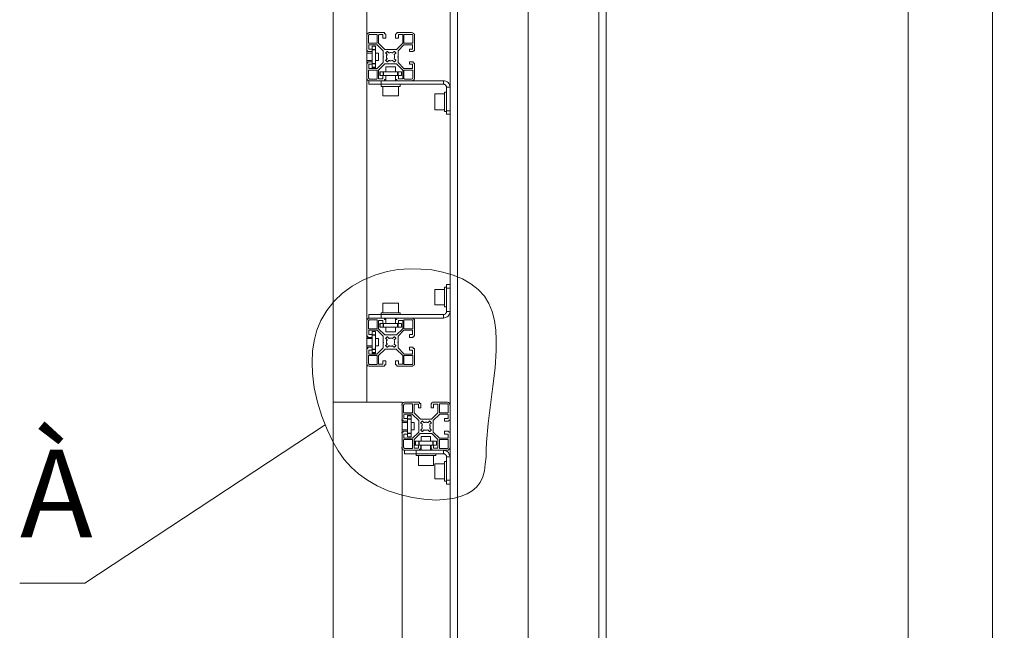
# Model space of a CAD drawing. Units: millimetres. Extents: x 7.3 to 18, y 5.5 to 20.9.
# Drawn here: x 14.5 to 17.7, y 12.1 to 14.1 of the extents above; entities that cross this region are included whole.
import ezdxf

# ---------------------------------------------------------------- set-up
doc = ezdxf.new("R2010")
doc.units = ezdxf.units.MM
doc.layers.add('PDF _Геометрия', color=7, linetype='Continuous')
doc.layers.add('PDF _Текст', color=7, linetype='Continuous')
doc.styles.add('PDF Arial', font='arial.ttf')

msp = doc.modelspace()

# ---------------------------------------------------------------- linework, layer by layer
at = {"layer": 'PDF _Геометрия', "lineweight": 20}
for points in [[(16.1199, 10.0764), (16.1199, 19.8244)], [(15.8875, 10.1538), (15.8875, 19.7454)], [(16.3514, 10.1538), (16.3514, 19.7454), (17.6805, 19.7454)], [(17.3652, 10.1538), (17.3652, 19.7454)], [(17.6416, 9.4482), (17.6416, 19.7454)], [(15.4806, 12.8391), (15.4806, 14.1679), (15.4806, 16.2939)], [(15.5908, 14.1679), (15.5908, 12.8391)], [(15.6083, 14.0052), (15.6194, 14.0052)], [(15.6083, 13.9941), (15.6194, 13.9941)], [(15.6083, 13.9927), (15.6194, 13.9927)], [(15.6083, 13.9482), (15.6194, 13.9482)], [(15.6083, 13.9468), (15.6194, 13.9468)], [(15.6083, 13.9357), (15.6194, 13.9357)], [(15.6347, 13.9093), (15.6347, 13.9204)], [(15.6444, 13.9093), (15.6444, 13.9204)], [(15.6458, 13.9093), (15.6458, 13.9204)], [(15.6916, 13.9093), (15.6916, 13.9204)], [(15.693, 13.9093), (15.693, 13.9204)], [(15.7041, 13.9093), (15.7041, 13.9204)], [(15.6375, 13.8913), (15.6375, 13.8802)], [(15.8416, 13.8802), (15.8416, 13.8913)], [(15.8514, 13.7927), (15.8639, 13.7927)], [(15.8639, 13.2121), (15.8514, 13.2121)], [(15.6375, 13.126), (15.6375, 13.1135)], [(15.8416, 13.1135), (15.8416, 13.126)], [(15.6347, 13.0843), (15.6347, 13.0968)], [(15.6444, 13.0843), (15.6444, 13.0968)], [(15.6458, 13.0843), (15.6458, 13.0968)], [(15.6916, 13.0843), (15.6916, 13.0968)], [(15.693, 13.0843), (15.693, 13.0968)], [(15.7041, 13.0843), (15.7041, 13.0968)], [(15.6194, 13.0704), (15.6083, 13.0704)], [(15.6194, 13.0593), (15.6083, 13.0593)], [(15.6194, 13.0579), (15.6083, 13.0579)], [(15.6194, 13.0121), (15.6083, 13.0121)], [(15.6194, 13.0107), (15.6083, 13.0107)], [(15.6194, 13.001), (15.6083, 13.001)], [(15.7066, 12.8391), (15.4806, 12.8391), (15.4806, 10.1551), (15.7066, 10.1551)], [(15.7066, 10.1551), (15.7066, 12.8391)], [(15.7236, 12.7941), (15.7361, 12.7941)], [(15.7236, 12.7843), (15.7361, 12.7843)], [(15.7236, 12.7829), (15.7361, 12.7829)], [(14.4527, 12.2454), (14.6666, 12.2454), (15.4541, 12.7649)], [(15.7236, 12.7371), (15.7361, 12.7371)], [(15.7236, 12.7357), (15.7361, 12.7357)], [(15.7236, 12.7246), (15.7361, 12.7246)], [(15.75, 12.6982), (15.75, 12.7107)], [(15.7611, 12.6982), (15.7611, 12.7107)], [(15.7625, 12.6982), (15.7625, 12.7107)], [(15.8069, 12.6982), (15.8069, 12.7107)], [(15.8083, 12.6982), (15.8083, 12.7107)], [(15.8194, 12.6982), (15.8194, 12.7107)], [(15.7527, 12.6816), (15.7527, 12.6691)], [(15.8416, 12.6691), (15.8416, 12.6816)], [(15.8514, 12.5829), (15.8639, 12.5829)]]:
    msp.add_lwpolyline(points, dxfattribs=at)
at = {"layer": 'PDF _Геометрия', "lineweight": 18}
for points in [[(16.375, 10.1538), (16.375, 19.7454)], [(15.6291, 14.0149), (15.6291, 14.0149)], [(15.7083, 14.0149), (15.7083, 14.0149)], [(15.7402, 14.0093), (15.7402, 14.0093)], [(15.6083, 13.9941), (15.6083, 13.9871), (15.6083, 13.9538), (15.6069, 13.9538), (15.5958, 13.9538), (15.5944, 13.9538), (15.5944, 13.951), (15.5944, 13.9496), (15.593, 13.9496), (15.5916, 13.9496), (15.5902, 13.9496), (15.5902, 13.901), (15.5902, 13.8996), (15.5902, 13.8982), (15.5916, 13.8954), (15.593, 13.8941), (15.5944, 13.8927), (15.5958, 13.8927), (15.5986, 13.8913), (15.6, 13.8913), (15.6472, 13.8913)], [(15.6083, 13.9816), (15.5902, 13.9816)], [(15.6083, 14.0052), (15.6083, 14.0052)], [(15.6194, 14.0052), (15.6194, 14.0052)], [(15.6194, 13.9579), (15.6291, 13.9579), (15.6291, 13.9593), (15.6291, 13.9607), (15.6291, 13.9635), (15.6291, 13.9663), (15.6291, 13.9704), (15.6291, 13.9746), (15.6291, 13.9788), (15.6291, 13.9802), (15.6291, 13.9816), (15.6194, 13.9816)], [(15.65, 13.9941), (15.65, 13.9941)], [(15.668, 13.9941), (15.668, 13.9941)], [(15.6694, 13.9941), (15.6694, 13.9941)], [(15.6694, 13.9941), (15.6694, 13.9941)], [(15.675, 13.9829), (15.675, 13.9829)], [(15.6875, 13.9941), (15.6875, 13.9941)], [(15.7305, 13.9871), (15.7305, 13.9871)], [(15.5902, 13.9579), (15.6083, 13.9579)], [(15.6083, 13.9454), (15.6083, 13.9538)], [(15.6458, 13.9704), (15.6458, 13.9704)], [(15.6458, 13.9704), (15.6458, 13.9704)], [(15.65, 13.9468), (15.65, 13.9468)], [(15.668, 13.9468), (15.668, 13.9468)], [(15.6694, 13.9468), (15.6694, 13.9468)], [(15.6694, 13.9468), (15.6694, 13.9468)], [(15.6875, 13.9468), (15.6875, 13.9468)], [(15.7305, 13.9538), (15.7305, 13.9538)], [(15.7305, 13.9454), (15.7305, 13.9454)], [(15.7472, 13.9496), (15.7472, 13.9496)], [(15.6291, 13.926), (15.6291, 13.926)], [(15.6847, 13.9204), (15.6847, 13.9371), (15.6833, 13.9371), (15.6805, 13.9371), (15.6777, 13.9371), (15.6736, 13.9371), (15.6694, 13.9371), (15.6639, 13.9371), (15.6597, 13.9371), (15.6569, 13.9371), (15.6541, 13.9371), (15.6527, 13.9371), (15.6527, 13.9204)], [(15.7041, 13.9204), (15.7041, 13.9204)], [(15.7083, 13.926), (15.7083, 13.926)], [(15.7402, 13.9316), (15.7402, 13.9316)], [(15.6375, 13.8802), (15.6291, 13.8802), (15.6222, 13.8802), (15.6152, 13.8802), (15.6097, 13.8802), (15.6041, 13.8802), (15.6, 13.8802), (15.5986, 13.8802), (15.5972, 13.8802), (15.5972, 13.8913)], [(15.7, 13.126), (15.7, 13.1316), (15.6986, 13.1316), (15.6958, 13.1316), (15.6916, 13.1316), (15.6861, 13.1316), (15.6791, 13.1316), (15.6736, 13.1316), (15.6666, 13.1316), (15.6597, 13.1316), (15.6527, 13.1316), (15.6472, 13.1316), (15.643, 13.1316), (15.6402, 13.1316), (15.6375, 13.1316), (15.6375, 13.126), (15.8416, 13.126), (15.8444, 13.126), (15.8458, 13.126), (15.8472, 13.1274), (15.8486, 13.1288), (15.85, 13.1302), (15.8514, 13.1316), (15.8514, 13.1329), (15.8514, 13.1357), (15.8639, 13.1357), (15.8639, 13.2121), (15.8639, 13.2149), (15.8639, 13.7913), (15.8639, 13.7927), (15.8639, 13.8704), (15.8514, 13.8704), (15.8514, 13.8718), (15.8514, 13.8732), (15.85, 13.876), (15.8486, 13.8774), (15.8472, 13.8788), (15.8458, 13.8788), (15.8444, 13.8802), (15.8416, 13.8802), (15.6375, 13.8802), (15.6375, 13.8732), (15.6389, 13.8732), (15.6416, 13.8732), (15.6458, 13.8732), (15.65, 13.8732), (15.6569, 13.8732), (15.6625, 13.8732), (15.6694, 13.8732), (15.6764, 13.8732), (15.6833, 13.8732), (15.6889, 13.8732), (15.693, 13.8732), (15.6972, 13.8732), (15.7, 13.8732), (15.7, 13.8802)], [(15.6444, 13.9093), (15.6514, 13.9093), (15.6861, 13.9093), (15.6847, 13.9093), (15.6847, 13.9079), (15.6847, 13.8968), (15.6861, 13.8954), (15.6875, 13.8954), (15.6889, 13.8954), (15.6889, 13.8927), (15.6889, 13.8913), (15.6902, 13.8913)], [(15.7375, 13.8913), (15.6902, 13.8913), (15.6472, 13.8913), (15.6486, 13.8913), (15.6486, 13.8927), (15.6486, 13.8954), (15.65, 13.8954), (15.6514, 13.8954), (15.6527, 13.8954), (15.6527, 13.8968), (15.6527, 13.9079), (15.6527, 13.9093), (15.6514, 13.9093)], [(15.6527, 13.9093), (15.6527, 13.8913)], [(15.6847, 13.8913), (15.6847, 13.9093)], [(15.693, 13.9093), (15.6861, 13.9093)], [(15.7041, 13.9093), (15.7041, 13.9093)], [(15.643, 13.8732), (15.643, 13.8427), (15.6444, 13.8427), (15.6472, 13.8427), (15.6514, 13.8427), (15.6569, 13.8427), (15.6625, 13.8427), (15.668, 13.8427), (15.6736, 13.8427), (15.6791, 13.8427), (15.6847, 13.8427), (15.6889, 13.8427), (15.6916, 13.8427), (15.6944, 13.8427), (15.6944, 13.8732)], [(15.8458, 13.8482), (15.8139, 13.8482), (15.8139, 13.8468), (15.8139, 13.8441), (15.8139, 13.8413), (15.8139, 13.8357), (15.8139, 13.8316), (15.8139, 13.8246), (15.8139, 13.8191), (15.8139, 13.8135), (15.8139, 13.8079), (15.8139, 13.8038), (15.8139, 13.801), (15.8139, 13.7982), (15.8139, 13.7968), (15.8458, 13.7968)], [(15.8514, 13.8538), (15.8458, 13.8538), (15.8458, 13.8524), (15.8458, 13.8496), (15.8458, 13.8441), (15.8458, 13.8399), (15.8458, 13.8329), (15.8458, 13.826), (15.8458, 13.8191), (15.8458, 13.8135), (15.8458, 13.8066), (15.8458, 13.801), (15.8458, 13.7968), (15.8458, 13.7941), (15.8458, 13.7913), (15.8514, 13.7913)], [(15.8639, 13.7816), (15.8514, 13.7816), (15.8514, 13.7829), (15.8514, 13.7843), (15.8514, 13.7857), (15.8514, 13.7885), (15.8514, 13.7899), (15.8514, 13.7927), (15.8514, 13.8704)], [(15.8458, 13.2079), (15.8139, 13.2079), (15.8139, 13.2066), (15.8139, 13.2038), (15.8139, 13.1996), (15.8139, 13.1954), (15.8139, 13.1899), (15.8139, 13.1829), (15.8139, 13.1774), (15.8139, 13.1718), (15.8139, 13.1677), (15.8139, 13.1635), (15.8139, 13.1593), (15.8139, 13.1579), (15.8458, 13.1579)], [(15.8514, 13.2149), (15.8458, 13.2149), (15.8458, 13.2135), (15.8458, 13.2121), (15.8458, 13.2079), (15.8458, 13.2038), (15.8458, 13.1982), (15.8458, 13.1913), (15.8458, 13.1843), (15.8458, 13.1774), (15.8458, 13.1718), (15.8458, 13.1649), (15.8458, 13.1607), (15.8458, 13.1566), (15.8458, 13.1538), (15.8458, 13.151), (15.8514, 13.151)], [(15.8514, 13.1357), (15.8514, 13.2121), (15.8514, 13.2149), (15.8514, 13.2177), (15.8514, 13.2191), (15.8514, 13.2218), (15.8514, 13.2232), (15.8514, 13.2246), (15.8639, 13.2246)], [(15.6944, 13.1316), (15.6944, 13.1635), (15.693, 13.1635), (15.6902, 13.1635), (15.6875, 13.1635), (15.6819, 13.1635), (15.6764, 13.1635), (15.6708, 13.1635), (15.6652, 13.1635), (15.6597, 13.1635), (15.6541, 13.1635), (15.65, 13.1635), (15.6458, 13.1635), (15.6444, 13.1635), (15.643, 13.1635), (15.643, 13.1316)], [(15.6847, 13.0968), (15.6847, 13.1093), (15.6861, 13.1093), (15.6875, 13.1093), (15.6889, 13.1093), (15.6889, 13.1107), (15.6889, 13.1135), (15.6902, 13.1135), (15.6472, 13.1135), (15.6, 13.1135), (15.5986, 13.1135), (15.5958, 13.1135), (15.5944, 13.1121), (15.593, 13.1107), (15.5916, 13.1093), (15.5902, 13.1079), (15.5902, 13.1066), (15.5902, 13.1038), (15.5902, 13.0566), (15.5902, 13.0552), (15.5916, 13.0552), (15.593, 13.0552), (15.5944, 13.0552), (15.5944, 13.0524), (15.5944, 13.051), (15.5958, 13.051), (15.6069, 13.051), (15.6069, 13.0524), (15.6083, 13.0524)], [(15.7375, 13.1135), (15.7402, 13.1135), (15.7416, 13.1135), (15.743, 13.1121), (15.7444, 13.1107), (15.7458, 13.1093), (15.7472, 13.1079), (15.7472, 13.1066), (15.7472, 13.1038), (15.7472, 13.0566), (15.7472, 13.0552), (15.7444, 13.0552), (15.743, 13.0552), (15.743, 13.0524), (15.743, 13.051), (15.7416, 13.051), (15.7305, 13.051), (15.7305, 13.0524), (15.7305, 13.0593), (15.7305, 13.0607), (15.7402, 13.0607), (15.7402, 13.0621), (15.7402, 13.0732), (15.7402, 13.0746), (15.7139, 13.0746), (15.7125, 13.0746), (15.693, 13.0552), (15.693, 13.0538), (15.693, 13.0357), (15.6916, 13.0357), (15.693, 13.0343), (15.693, 13.0163), (15.7125, 12.9968), (15.7125, 12.9954), (15.7139, 12.9954), (15.7402, 12.9954), (15.7402, 12.9968), (15.7402, 13.0093), (15.7305, 13.0093), (15.7305, 13.0107), (15.7305, 13.0177), (15.7305, 13.0191), (15.7416, 13.0191), (15.743, 13.0191), (15.743, 13.0177), (15.743, 13.0163), (15.743, 13.0149), (15.7444, 13.0149), (15.7472, 13.0149), (15.7472, 13.0135), (15.7472, 12.9663), (15.7472, 12.9649), (15.7472, 12.9621), (15.7458, 12.9607), (15.7444, 12.9593), (15.743, 12.9579), (15.7416, 12.9579), (15.7402, 12.9566), (15.7375, 12.9566), (15.6902, 12.9566), (15.6889, 12.9566), (15.6889, 12.9579), (15.6889, 12.9593), (15.6889, 12.9607), (15.6875, 12.9607), (15.6861, 12.9607), (15.6847, 12.9607), (15.6847, 12.9621), (15.6847, 12.9732), (15.6847, 12.9746), (15.6861, 12.9746), (15.693, 12.9746), (15.6944, 12.9746), (15.6944, 12.9732), (15.6944, 12.9649), (15.6944, 12.9635), (15.6958, 12.9635), (15.7069, 12.9635), (15.7083, 12.9635), (15.7083, 12.9649), (15.7083, 12.9913), (15.6875, 13.0107), (15.6875, 13.0121), (15.6694, 13.0121), (15.668, 13.0121), (15.65, 13.0121), (15.65, 13.0107), (15.6291, 12.9913), (15.6291, 12.9649), (15.6291, 12.9635), (15.6305, 12.9635), (15.643, 12.9635), (15.643, 12.9649), (15.643, 12.9732), (15.6444, 12.9746), (15.6514, 12.9746), (15.6527, 12.9746), (15.6527, 12.9732), (15.6527, 12.9621), (15.6527, 12.9607), (15.6514, 12.9607), (15.65, 12.9607), (15.6486, 12.9607), (15.6486, 12.9593), (15.6486, 12.9579), (15.6486, 12.9566), (15.6472, 12.9566), (15.6, 12.9566), (15.5986, 12.9566), (15.5958, 12.9579), (15.5944, 12.9579), (15.593, 12.9593), (15.5916, 12.9607), (15.5902, 12.9621), (15.5902, 12.9649), (15.5902, 12.9663), (15.5902, 13.0135), (15.5902, 13.0149), (15.5916, 13.0149), (15.593, 13.0149), (15.5944, 13.0149), (15.5944, 13.0163), (15.5944, 13.0177), (15.5944, 13.0191), (15.5958, 13.0191), (15.6069, 13.0191), (15.6083, 13.0191), (15.6083, 13.0177), (15.6083, 13.0524), (15.6083, 13.0593)], [(15.5972, 13.1135), (15.5972, 13.126), (15.5986, 13.126), (15.6, 13.126), (15.6041, 13.126), (15.6097, 13.126), (15.6152, 13.126), (15.6222, 13.126), (15.6291, 13.126), (15.6375, 13.126)], [(15.643, 13.1066), (15.643, 13.1066)], [(15.6527, 13.1135), (15.6527, 13.0968), (15.6527, 13.1093), (15.6514, 13.1093), (15.65, 13.1093), (15.6486, 13.1093), (15.6486, 13.1107), (15.6486, 13.1135), (15.6472, 13.1135)], [(15.6527, 13.0968), (15.6514, 13.0968), (15.6861, 13.0968), (15.6847, 13.0968), (15.6847, 13.1135)], [(15.8639, 12.8288), (15.8639, 13.1357), (15.8625, 13.1316), (15.8611, 13.1274), (15.8597, 13.1232), (15.8569, 13.1204), (15.8541, 13.1177), (15.85, 13.1163), (15.8458, 13.1149), (15.8416, 13.1135), (15.7375, 13.1135), (15.6902, 13.1135)], [(15.6514, 13.0968), (15.6444, 13.0968)], [(15.6527, 13.0843), (15.6527, 13.0691), (15.6541, 13.0691), (15.6555, 13.0691), (15.6583, 13.0691), (15.6625, 13.0691), (15.6666, 13.0691), (15.6708, 13.0691), (15.6764, 13.0691), (15.6791, 13.0691), (15.6819, 13.0691), (15.6847, 13.0691), (15.6847, 13.0843)], [(15.693, 13.0968), (15.6861, 13.0968)], [(15.7041, 13.0968), (15.7041, 13.0968)], [(15.7041, 13.0843), (15.7041, 13.0843)], [(15.6083, 13.0468), (15.5902, 13.0468)], [(15.6083, 13.0704), (15.6083, 13.0704)], [(15.6194, 13.0704), (15.6194, 13.0704)], [(15.6194, 13.0232), (15.6291, 13.0232), (15.6291, 13.0246), (15.6291, 13.0274), (15.6291, 13.0316), (15.6291, 13.0357), (15.6291, 13.0385), (15.6291, 13.0427), (15.6291, 13.0454), (15.6291, 13.0468), (15.6194, 13.0468)], [(15.65, 13.0593), (15.65, 13.0593)], [(15.668, 13.0593), (15.668, 13.0593)], [(15.6694, 13.0593), (15.6694, 13.0593)], [(15.6875, 13.0593), (15.6875, 13.0593)], [(15.5902, 13.0232), (15.6083, 13.0232)], [(15.6083, 13.0177), (15.6083, 13.0107)], [(15.6444, 13.0163), (15.6444, 13.0163)], [(15.6458, 13.0357), (15.6458, 13.0357)], [(15.668, 13.0121), (15.668, 13.0121)], [(15.6694, 13.0121), (15.6694, 13.0121)], [(15.6694, 13.0121), (15.6694, 13.0121)], [(15.675, 13.0232), (15.675, 13.0232)], [(15.693, 13.0357), (15.693, 13.0357)], [(15.693, 13.0343), (15.693, 13.0343)], [(15.693, 13.0163), (15.693, 13.0163)], [(15.7402, 13.0093), (15.7402, 13.0093)], [(15.6291, 12.9913), (15.6291, 12.9913)], [(15.7083, 12.9913), (15.7083, 12.9913)], [(15.7055, 12.8288), (15.7055, 12.8302), (15.7069, 12.8329), (15.7069, 12.8343), (15.7083, 12.8357), (15.7097, 12.8371), (15.7125, 12.8371), (15.7139, 12.8385), (15.7152, 12.8385), (15.7639, 12.8385), (15.7639, 12.8371), (15.7639, 12.8357), (15.7639, 12.8343), (15.7652, 12.8343), (15.768, 12.8343), (15.768, 12.8329), (15.768, 12.8218), (15.768, 12.8204), (15.7597, 12.8204), (15.7597, 12.8218), (15.7597, 12.8302), (15.7597, 12.8316), (15.7583, 12.8316), (15.7458, 12.8316), (15.7458, 12.8302), (15.7458, 12.8038), (15.7652, 12.7843), (15.7652, 12.7829), (15.7666, 12.7829), (15.7833, 12.7829), (15.7847, 12.7829), (15.7861, 12.7829), (15.8027, 12.7829), (15.8041, 12.7829), (15.8041, 12.7843), (15.8236, 12.8038), (15.8236, 12.8302), (15.8236, 12.8316), (15.8111, 12.8316), (15.8097, 12.8316), (15.8097, 12.8302), (15.8097, 12.8218), (15.8097, 12.8204), (15.8083, 12.8204), (15.8014, 12.8204), (15.8014, 12.8218), (15.8014, 12.8329), (15.8014, 12.8343), (15.8041, 12.8343), (15.8041, 12.8357), (15.8041, 12.8371), (15.8055, 12.8385), (15.8541, 12.8385), (15.8555, 12.8385), (15.8569, 12.8371), (15.8583, 12.8371), (15.8611, 12.8357), (15.8611, 12.8343), (15.8625, 12.8329), (15.8625, 12.8302), (15.8639, 12.8288), (15.8639, 12.7816), (15.8639, 12.7802), (15.8625, 12.7802), (15.8597, 12.7802), (15.8597, 12.7788), (15.8597, 12.7774), (15.8583, 12.7774), (15.8583, 12.776), (15.8472, 12.776), (15.8458, 12.776), (15.8458, 12.7774), (15.8458, 12.7843), (15.8458, 12.7857), (15.8472, 12.7857), (15.8555, 12.7857), (15.8569, 12.7857), (15.8569, 12.7982), (15.8555, 12.7982), (15.8555, 12.7996), (15.8291, 12.7996), (15.8291, 12.7982), (15.8083, 12.7788), (15.8083, 12.7607), (15.8083, 12.7593), (15.8083, 12.7413), (15.8083, 12.7399), (15.8291, 12.7204), (15.8555, 12.7204), (15.8569, 12.7204), (15.8569, 12.7218), (15.8569, 12.7329), (15.8569, 12.7343), (15.8555, 12.7343), (15.8472, 12.7343), (15.8458, 12.7343), (15.8458, 12.7357), (15.8458, 12.7427), (15.8458, 12.7441), (15.8472, 12.7441), (15.8583, 12.7441), (15.8583, 12.7427), (15.8597, 12.7427), (15.8597, 12.7399), (15.8625, 12.7399), (15.8639, 12.7385), (15.8639, 12.6913)], [(15.7236, 12.7357), (15.7236, 12.7246), (15.7361, 12.7246), (15.7361, 12.7357), (15.7361, 12.7371), (15.7361, 12.7829), (15.7361, 12.7843), (15.7361, 12.7941), (15.7361, 12.7954), (15.7236, 12.7954), (15.7236, 12.7941), (15.7236, 12.7843)], [(15.7458, 12.8038), (15.7458, 12.8038)], [(15.7847, 12.7829), (15.7847, 12.7829)], [(15.7847, 12.7829), (15.7847, 12.7829)], [(15.8236, 12.8038), (15.8236, 12.8038)], [(15.7236, 12.7774), (15.7236, 12.776), (15.7222, 12.776), (15.7111, 12.776), (15.7097, 12.776), (15.7097, 12.7774), (15.7097, 12.7788), (15.7097, 12.7802), (15.7069, 12.7802), (15.7055, 12.7802), (15.7055, 12.7816)], [(15.7236, 12.7718), (15.7055, 12.7718)], [(15.7361, 12.7482), (15.7458, 12.7482), (15.7458, 12.751), (15.7458, 12.7538), (15.7458, 12.7579), (15.7458, 12.7621), (15.7458, 12.7663), (15.7458, 12.7691), (15.7458, 12.7704), (15.7458, 12.7718), (15.7361, 12.7718)], [(15.7611, 12.7788), (15.7611, 12.7788)], [(15.7611, 12.7593), (15.7611, 12.7593)], [(15.7611, 12.7593), (15.7611, 12.7593)], [(15.7611, 12.7593), (15.7611, 12.7593)], [(15.8083, 12.7788), (15.8083, 12.7788)], [(15.8083, 12.7593), (15.8083, 12.7593)], [(15.8083, 12.7593), (15.8083, 12.7593)], [(15.8083, 12.7593), (15.8083, 12.7593)], [(15.8639, 12.7385), (15.8639, 12.7816)], [(15.7055, 12.7482), (15.7236, 12.7482)], [(15.7055, 12.7385), (15.7055, 12.7399), (15.7069, 12.7399), (15.7097, 12.7399), (15.7097, 12.7427), (15.7111, 12.7427), (15.7111, 12.7441), (15.7222, 12.7441), (15.7236, 12.7441), (15.7236, 12.7427)], [(15.7097, 12.7399), (15.7097, 12.7399)], [(15.7236, 12.7246), (15.7236, 12.7246)], [(15.7361, 12.7246), (15.7361, 12.7246)], [(15.7402, 12.7204), (15.7402, 12.7204)], [(15.8, 12.7107), (15.8, 12.726), (15.7986, 12.726), (15.7958, 12.726), (15.7916, 12.726), (15.7875, 12.726), (15.7833, 12.726), (15.7777, 12.726), (15.775, 12.726), (15.7708, 12.726), (15.7694, 12.726), (15.7694, 12.7107)], [(15.8291, 12.7204), (15.8291, 12.7204)], [(15.8597, 12.7399), (15.8597, 12.7399)], [(15.7639, 12.6816), (15.7152, 12.6816), (15.7139, 12.6816), (15.7125, 12.6816), (15.7097, 12.6829), (15.7083, 12.6843), (15.7069, 12.6857), (15.7069, 12.6871), (15.7055, 12.6885), (15.7055, 12.6913)], [(15.7458, 12.6885), (15.7458, 12.6885)], [(15.7597, 12.6982), (15.768, 12.6982), (15.8014, 12.6982), (15.8014, 12.6857), (15.8041, 12.6857), (15.8041, 12.6843), (15.8041, 12.6816), (15.8055, 12.6816)], [(15.7597, 12.6982), (15.7597, 12.6982)], [(15.768, 12.6982), (15.768, 12.6857), (15.7652, 12.6857), (15.7652, 12.6843), (15.7639, 12.6843), (15.7639, 12.6816), (15.8055, 12.6816), (15.8541, 12.6816), (15.8555, 12.6816), (15.8569, 12.6816), (15.8583, 12.6829), (15.8611, 12.6843), (15.8611, 12.6857), (15.8625, 12.6871), (15.8625, 12.6885), (15.8639, 12.6913), (15.8639, 12.6593), (15.8639, 12.5829), (15.8639, 12.5802), (15.8639, 10.4121)], [(15.768, 12.6982), (15.768, 12.6982)], [(15.768, 12.6857), (15.768, 12.6857)], [(15.7694, 12.6982), (15.7694, 12.6816)], [(15.8, 12.6816), (15.8, 12.6982)], [(15.8014, 12.6982), (15.8014, 12.6982)], [(15.8014, 12.6982), (15.8083, 12.6982)], [(15.8014, 12.6857), (15.8014, 12.6857)], [(15.8194, 12.7107), (15.8194, 12.7107)], [(15.8194, 12.6982), (15.8194, 12.6982)], [(15.8236, 12.6885), (15.8236, 12.6885)], [(15.7527, 12.6691), (15.7458, 12.6691), (15.7375, 12.6691), (15.7319, 12.6691), (15.725, 12.6691), (15.7208, 12.6691), (15.7166, 12.6691), (15.7139, 12.6691), (15.7139, 12.6816)], [(15.8416, 12.6816), (15.8458, 12.6802), (15.85, 12.6788), (15.8541, 12.6774), (15.8569, 12.6746), (15.8597, 12.6718), (15.8611, 12.6677), (15.8625, 12.6635), (15.8639, 12.6593), (15.8514, 12.6593), (15.8514, 12.6607), (15.8514, 12.6635), (15.85, 12.6649), (15.85, 12.6663), (15.8486, 12.6663), (15.8472, 12.6677), (15.8458, 12.6691), (15.843, 12.6691), (15.8416, 12.6691), (15.7527, 12.6691), (15.7527, 12.6635), (15.7541, 12.6635), (15.7569, 12.6635), (15.7611, 12.6635), (15.7652, 12.6635), (15.7708, 12.6635), (15.7777, 12.6635), (15.7847, 12.6635), (15.7916, 12.6635), (15.7972, 12.6635), (15.8041, 12.6635), (15.8083, 12.6635), (15.8125, 12.6635), (15.8152, 12.6635), (15.8166, 12.6635), (15.8166, 12.6691)], [(15.7597, 12.6635), (15.7597, 12.6316), (15.7611, 12.6316), (15.7625, 12.6316), (15.7666, 12.6316), (15.7708, 12.6316), (15.7764, 12.6316), (15.7833, 12.6316), (15.7889, 12.6316), (15.7944, 12.6316), (15.8, 12.6316), (15.8041, 12.6316), (15.8069, 12.6316), (15.8097, 12.6316), (15.8097, 12.6635)], [(15.7639, 12.6816), (15.7639, 12.6816)], [(15.8639, 12.5704), (15.8514, 12.5704), (15.8514, 12.5718), (15.8514, 12.5732), (15.8514, 12.576), (15.8514, 12.5774), (15.8514, 12.5802), (15.8514, 12.5829), (15.8514, 12.6593)], [(15.8458, 12.6371), (15.8139, 12.6371), (15.8139, 12.6343), (15.8139, 12.6316), (15.8139, 12.6274), (15.8139, 12.6218), (15.8139, 12.6163), (15.8139, 12.6093), (15.8139, 12.6038), (15.8139, 12.5982), (15.8139, 12.5941), (15.8139, 12.5899), (15.8139, 12.5871), (15.8458, 12.5871)], [(15.8514, 12.6441), (15.8458, 12.6441), (15.8458, 12.6413), (15.8458, 12.6385), (15.8458, 12.6343), (15.8458, 12.6302), (15.8458, 12.6232), (15.8458, 12.6177), (15.8458, 12.6107), (15.8458, 12.6038), (15.8458, 12.5968), (15.8458, 12.5913), (15.8458, 12.5871), (15.8458, 12.5829), (15.8458, 12.5816), (15.8458, 12.5802), (15.8514, 12.5802)]]:
    msp.add_lwpolyline(points, dxfattribs=at)
msp.add_lwpolyline([(15.8639, 14.1774), (15.8639, 13.8704, 0.420143), (15.8416, 13.8913), (15.7375, 13.8913), (15.7402, 13.8913), (15.7416, 13.8927), (15.743, 13.8927), (15.7444, 13.8941), (15.7458, 13.8954), (15.7472, 13.8982), (15.7472, 13.8996), (15.7472, 13.901), (15.7472, 13.9496), (15.7444, 13.9496), (15.743, 13.951), (15.743, 13.9538), (15.7416, 13.9538), (15.7305, 13.9538), (15.7305, 13.9454), (15.7402, 13.9454), (15.7402, 13.9441), (15.7402, 13.9316), (15.7139, 13.9316), (15.7125, 13.9316), (15.693, 13.951), (15.693, 13.9524), (15.693, 13.9691), (15.693, 13.9704), (15.6916, 13.9704), (15.693, 13.9704), (15.693, 13.9718), (15.693, 13.9885), (15.693, 13.9899), (15.7125, 14.0093), (15.7139, 14.0093), (15.7402, 14.0093), (15.7402, 13.9968), (15.7402, 13.9954), (15.7305, 13.9954), (15.7305, 13.9941), (15.7305, 13.9871), (15.7416, 13.9871), (15.743, 13.9871), (15.743, 13.9899), (15.7444, 13.9899), (15.7472, 13.9899), (15.7472, 13.9913), (15.7472, 14.0399), (15.7472, 14.0413), (15.7472, 14.0427), (15.7458, 14.0441), (15.7444, 14.0468), (15.743, 14.0468), (15.7416, 14.0482), (15.7402, 14.0482), (15.7375, 14.0496), (15.6902, 14.0496), (15.6889, 14.0496), (15.6889, 14.0482), (15.6889, 14.0454), (15.6875, 14.0454), (15.6861, 14.0454), (15.6861, 14.0441), (15.6847, 14.0441), (15.6847, 14.0329), (15.6847, 14.0316), (15.6861, 14.0316), (15.693, 14.0316), (15.6944, 14.0316), (15.6944, 14.0329), (15.6944, 14.0413), (15.6944, 14.0427), (15.6958, 14.0427), (15.7069, 14.0427), (15.7083, 14.0427), (15.7083, 14.0413), (15.7083, 14.0149), (15.6875, 13.9941), (15.6694, 13.9941), (15.668, 13.9941), (15.65, 13.9941), (15.6291, 14.0149), (15.6291, 14.0413), (15.6305, 14.0413), (15.6305, 14.0427), (15.643, 14.0427), (15.643, 14.0413), (15.643, 14.0329), (15.643, 14.0316), (15.6444, 14.0316), (15.6514, 14.0316), (15.6527, 14.0316), (15.6527, 14.0329), (15.6527, 14.0441), (15.6514, 14.0441), (15.6514, 14.0454), (15.65, 14.0454), (15.6486, 14.0454), (15.6486, 14.0482), (15.6486, 14.0496), (15.6472, 14.0496), (15.6, 14.0496), (15.5986, 14.0482), (15.5958, 14.0482), (15.5944, 14.0468), (15.593, 14.0468), (15.5916, 14.0441), (15.5902, 14.0427), (15.5902, 14.0413), (15.5902, 14.0399), (15.5902, 13.9913), (15.5902, 13.9899), (15.5916, 13.9899), (15.593, 13.9899), (15.5944, 13.9899), (15.5944, 13.9871), (15.5958, 13.9871), (15.6069, 13.9871), (15.6083, 13.9871)], format="xyb", dxfattribs=at)
for points in [[(15.6236, 14.0149), (15.625, 14.0149), (15.625, 14.0427), (15.6236, 14.0427), (15.6, 14.0427), (15.5986, 14.0427), (15.5972, 14.0427), (15.5972, 14.0413), (15.5958, 14.0413), (15.5958, 14.0399), (15.5958, 14.0149), (15.5972, 14.0149)], [(15.7125, 14.0149), (15.7139, 14.0149), (15.7402, 14.0149), (15.7416, 14.0149), (15.7416, 14.0399), (15.7416, 14.0413), (15.7402, 14.0427), (15.7389, 14.0427), (15.7375, 14.0427), (15.7139, 14.0427), (15.7125, 14.0427)], [(15.6194, 13.9927), (15.6194, 13.9941), (15.6194, 14.0052), (15.6083, 14.0052), (15.6083, 13.9941), (15.6083, 13.9954), (15.6069, 13.9954), (15.5986, 13.9954), (15.5972, 13.9954), (15.5972, 13.9968), (15.5972, 14.0093), (15.5986, 14.0093), (15.6236, 14.0093), (15.625, 14.0093), (15.6444, 13.9899), (15.6444, 13.9885), (15.6444, 13.9718), (15.6444, 13.9704), (15.6458, 13.9704), (15.6458, 13.9691), (15.6444, 13.9691), (15.6444, 13.9524), (15.6444, 13.951), (15.625, 13.9316), (15.6236, 13.9316), (15.5986, 13.9316), (15.5972, 13.9316), (15.5972, 13.9441), (15.5972, 13.9454), (15.5986, 13.9454), (15.6069, 13.9454), (15.6083, 13.9454), (15.6083, 13.9357), (15.6083, 13.9343), (15.6194, 13.9343), (15.6194, 13.9357), (15.6194, 13.9468), (15.6194, 13.9482)], [(15.675, 13.9579), (15.6805, 13.9538), (15.6819, 13.9538), (15.6861, 13.9579), (15.6861, 13.9593), (15.6805, 13.9635), (15.6805, 13.9649), (15.6819, 13.9663), (15.6819, 13.9677), (15.6819, 13.9691), (15.6819, 13.9704), (15.6819, 13.9718), (15.6819, 13.9732), (15.6819, 13.9746), (15.6805, 13.976), (15.6805, 13.9774), (15.6861, 13.9816), (15.6861, 13.9829), (15.6819, 13.9871), (15.6805, 13.9871), (15.675, 13.9829), (15.6736, 13.9829), (15.6722, 13.9829), (15.6708, 13.9843), (15.6694, 13.9843), (15.668, 13.9843), (15.6666, 13.9829), (15.6652, 13.9829), (15.6639, 13.9829), (15.6625, 13.9829), (15.6583, 13.9871), (15.6569, 13.9871), (15.6527, 13.9829), (15.6514, 13.9829), (15.6514, 13.9816), (15.6527, 13.9816), (15.6569, 13.9774), (15.6569, 13.976), (15.6555, 13.9746), (15.6555, 13.9732), (15.6555, 13.9718), (15.6555, 13.9704), (15.6555, 13.9691), (15.6555, 13.9677), (15.6555, 13.9663), (15.6569, 13.9649), (15.6569, 13.9635), (15.6527, 13.9593), (15.6514, 13.9593), (15.6514, 13.9579), (15.6527, 13.9579), (15.6569, 13.9538), (15.6583, 13.9538), (15.6625, 13.9579), (15.6639, 13.9579), (15.6652, 13.9579), (15.6666, 13.9566), (15.668, 13.9566), (15.6694, 13.9566), (15.6708, 13.9566), (15.6722, 13.9579), (15.6736, 13.9579)], [(15.6916, 13.9204), (15.6458, 13.9204), (15.6444, 13.9204), (15.6347, 13.9204), (15.6333, 13.9204), (15.6333, 13.9093), (15.6347, 13.9093), (15.6444, 13.9093), (15.643, 13.9093), (15.643, 13.9079), (15.643, 13.8996), (15.643, 13.8982), (15.6305, 13.8982), (15.6291, 13.8982), (15.6291, 13.8996), (15.6291, 13.926), (15.65, 13.9468), (15.668, 13.9468), (15.6694, 13.9468), (15.6875, 13.9468), (15.7083, 13.926), (15.7083, 13.8996), (15.7083, 13.8982), (15.7069, 13.8982), (15.6958, 13.8982), (15.6944, 13.8982), (15.6944, 13.8996), (15.6944, 13.9079), (15.6944, 13.9093), (15.693, 13.9093), (15.7041, 13.9093), (15.7041, 13.9204), (15.693, 13.9204)], [(15.6236, 13.8968), (15.6236, 13.8982), (15.625, 13.8982), (15.625, 13.926), (15.6236, 13.926), (15.5972, 13.926), (15.5958, 13.926), (15.5958, 13.901), (15.5958, 13.8996), (15.5972, 13.8996), (15.5972, 13.8982), (15.5986, 13.8982), (15.6, 13.8968)], [(15.7139, 13.926), (15.7125, 13.926), (15.7125, 13.8982), (15.7139, 13.8982), (15.7139, 13.8968), (15.7375, 13.8968), (15.7389, 13.8982), (15.7402, 13.8982), (15.7416, 13.8996), (15.7416, 13.901), (15.7416, 13.926), (15.7402, 13.926)], [(15.625, 13.1066), (15.625, 13.0802), (15.625, 13.0788), (15.6236, 13.0788), (15.5972, 13.0788), (15.5958, 13.0788), (15.5958, 13.0802), (15.5958, 13.1038), (15.5958, 13.1052), (15.5972, 13.1066), (15.5972, 13.1079), (15.5986, 13.1079), (15.6, 13.1079), (15.6236, 13.1079), (15.625, 13.1079)], [(15.7041, 13.0843), (15.693, 13.0843), (15.6916, 13.0843), (15.6458, 13.0843), (15.6444, 13.0843), (15.6347, 13.0843), (15.6333, 13.0843), (15.6333, 13.0968), (15.6347, 13.0968), (15.6444, 13.0968), (15.643, 13.0968), (15.643, 13.1066), (15.6305, 13.1066), (15.6291, 13.1066), (15.6291, 13.0802), (15.6291, 13.0788), (15.65, 13.0593), (15.668, 13.0593), (15.6694, 13.0579), (15.6694, 13.0593), (15.6875, 13.0593), (15.7083, 13.0788), (15.7083, 13.0802), (15.7083, 13.1066), (15.7069, 13.1066), (15.6958, 13.1066), (15.6944, 13.1066), (15.6944, 13.0968), (15.693, 13.0968), (15.7041, 13.0968)], [(15.7402, 13.0788), (15.7139, 13.0788), (15.7125, 13.0802), (15.7125, 13.1066), (15.7125, 13.1079), (15.7139, 13.1079), (15.7375, 13.1079), (15.7389, 13.1079), (15.7402, 13.1079), (15.7402, 13.1066), (15.7416, 13.1066), (15.7416, 13.1052), (15.7416, 13.1038), (15.7416, 13.0802), (15.7416, 13.0788)], [(15.6194, 13.0107), (15.6194, 13.001), (15.6194, 12.9996), (15.6083, 12.9996), (15.6083, 13.001), (15.6083, 13.0107), (15.6069, 13.0107), (15.6069, 13.0093), (15.5986, 13.0093), (15.5972, 13.0093), (15.5972, 12.9968), (15.5972, 12.9954), (15.5986, 12.9954), (15.6236, 12.9954), (15.625, 12.9954), (15.625, 12.9968), (15.6444, 13.0163), (15.6444, 13.0343), (15.6458, 13.0343), (15.6458, 13.0357), (15.6444, 13.0357), (15.6444, 13.0538), (15.6444, 13.0552), (15.625, 13.0746), (15.6236, 13.0746), (15.5986, 13.0746), (15.5972, 13.0746), (15.5972, 13.0732), (15.5972, 13.0621), (15.5972, 13.0607), (15.5986, 13.0607), (15.6069, 13.0607), (15.6083, 13.0607), (15.6083, 13.0593), (15.6083, 13.0704), (15.6194, 13.0704), (15.6194, 13.0593), (15.6194, 13.0579), (15.6194, 13.0121)], [(15.6639, 13.0468), (15.6652, 13.0482), (15.6666, 13.0482), (15.668, 13.0482), (15.6694, 13.0482), (15.6708, 13.0482), (15.6722, 13.0482), (15.6736, 13.0482), (15.675, 13.0468), (15.6805, 13.0524), (15.6819, 13.0524), (15.6861, 13.0482), (15.6861, 13.0468), (15.6805, 13.0427), (15.6805, 13.0413), (15.6819, 13.0399), (15.6819, 13.0385), (15.6819, 13.0371), (15.6819, 13.0357), (15.6819, 13.0343), (15.6819, 13.0329), (15.6819, 13.0316), (15.6805, 13.0302), (15.6805, 13.0288), (15.6861, 13.0246), (15.6861, 13.0232), (15.6819, 13.0191), (15.6805, 13.0191), (15.6805, 13.0177), (15.6805, 13.0191), (15.675, 13.0232), (15.6736, 13.0232), (15.6722, 13.0218), (15.6708, 13.0218), (15.6694, 13.0218), (15.668, 13.0218), (15.6666, 13.0218), (15.6652, 13.0232), (15.6639, 13.0232), (15.6625, 13.0232), (15.6583, 13.0191), (15.6569, 13.0191), (15.6569, 13.0177), (15.6569, 13.0191), (15.6527, 13.0232), (15.6514, 13.0232), (15.6514, 13.0246), (15.6527, 13.0246), (15.6569, 13.0288), (15.6569, 13.0302), (15.6555, 13.0316), (15.6555, 13.0329), (15.6555, 13.0343), (15.6555, 13.0357), (15.6555, 13.0371), (15.6555, 13.0385), (15.6555, 13.0399), (15.6569, 13.0413), (15.6569, 13.0427), (15.6527, 13.0468), (15.6514, 13.0468), (15.6514, 13.0482), (15.6527, 13.0482), (15.6569, 13.0524), (15.6583, 13.0524), (15.6625, 13.0482), (15.6625, 13.0468)], [(15.5972, 12.9913), (15.6236, 12.9913), (15.625, 12.9913), (15.625, 12.9899), (15.625, 12.9635), (15.625, 12.9621), (15.6236, 12.9621), (15.6, 12.9621), (15.5986, 12.9621), (15.5972, 12.9635), (15.5972, 12.9649), (15.5958, 12.9649), (15.5958, 12.9663), (15.5958, 12.9899), (15.5958, 12.9913)], [(15.7125, 12.9635), (15.7125, 12.9899), (15.7125, 12.9913), (15.7139, 12.9913), (15.7402, 12.9913), (15.7416, 12.9913), (15.7416, 12.9899), (15.7416, 12.9663), (15.7416, 12.9649), (15.7402, 12.9635), (15.7389, 12.9621), (15.7375, 12.9621), (15.7139, 12.9621), (15.7125, 12.9621)], [(15.7402, 12.8316), (15.7402, 12.8052), (15.7402, 12.8038), (15.7125, 12.8038), (15.7111, 12.8052), (15.7111, 12.8288), (15.7125, 12.8288), (15.7125, 12.8302), (15.7125, 12.8316), (15.7139, 12.8316), (15.7139, 12.8329), (15.7152, 12.8329), (15.7402, 12.8329)], [(15.8569, 12.8038), (15.8291, 12.8038), (15.8291, 12.8052), (15.8291, 12.8316), (15.8291, 12.8329), (15.8541, 12.8329), (15.8555, 12.8329), (15.8555, 12.8316), (15.8569, 12.8316), (15.8569, 12.8302), (15.8569, 12.8288), (15.8569, 12.8052)], [(15.7236, 12.7427), (15.7236, 12.7357), (15.7236, 12.7343), (15.7222, 12.7343), (15.7139, 12.7343), (15.7125, 12.7343), (15.7125, 12.7329), (15.7125, 12.7218), (15.7125, 12.7204), (15.7139, 12.7204), (15.7402, 12.7204), (15.7611, 12.7399), (15.7611, 12.7413), (15.7611, 12.7593), (15.7611, 12.7607), (15.7611, 12.7788), (15.7402, 12.7982), (15.7402, 12.7996), (15.7139, 12.7996), (15.7125, 12.7982), (15.7125, 12.7857), (15.7139, 12.7857), (15.7222, 12.7857), (15.7236, 12.7843), (15.7236, 12.7774)], [(15.7902, 12.7482), (15.7889, 12.7468), (15.7875, 12.7468), (15.7861, 12.7468), (15.7847, 12.7468), (15.7833, 12.7468), (15.7805, 12.7468), (15.7791, 12.7468), (15.7777, 12.7482), (15.7736, 12.7427), (15.7722, 12.7427), (15.768, 12.7468), (15.768, 12.7482), (15.7722, 12.7524), (15.7722, 12.7538), (15.7722, 12.7552), (15.7722, 12.7566), (15.7708, 12.7579), (15.7708, 12.7593), (15.7708, 12.7607), (15.7722, 12.7621), (15.7722, 12.7635), (15.7722, 12.7649), (15.7722, 12.7663), (15.768, 12.7704), (15.768, 12.7718), (15.7722, 12.776), (15.7722, 12.7774), (15.7736, 12.776), (15.7777, 12.7718), (15.7791, 12.7718), (15.7805, 12.7718), (15.7819, 12.7732), (15.7833, 12.7732), (15.7847, 12.7732), (15.7861, 12.7732), (15.7875, 12.7732), (15.7889, 12.7718), (15.7902, 12.7718), (15.7916, 12.7718), (15.7958, 12.776), (15.7958, 12.7774), (15.7972, 12.776), (15.8014, 12.7718), (15.8014, 12.7704), (15.7972, 12.7663), (15.7972, 12.7649), (15.7972, 12.7635), (15.7972, 12.7621), (15.7986, 12.7607), (15.7986, 12.7593), (15.7986, 12.7579), (15.7972, 12.7566), (15.7972, 12.7552), (15.7972, 12.7538), (15.7972, 12.7524), (15.8014, 12.7482), (15.8014, 12.7468), (15.7972, 12.7427), (15.7958, 12.7427), (15.7916, 12.7468), (15.7916, 12.7482)], [(15.8069, 12.7107), (15.8083, 12.7107), (15.8194, 12.7107), (15.8194, 12.6982), (15.8083, 12.6982), (15.8097, 12.6982), (15.8097, 12.6885), (15.8111, 12.6885), (15.8236, 12.6885), (15.8236, 12.7149), (15.8236, 12.7163), (15.8041, 12.7357), (15.8027, 12.7357), (15.7861, 12.7357), (15.7847, 12.7357), (15.7847, 12.7371), (15.7847, 12.7357), (15.7833, 12.7357), (15.7666, 12.7357), (15.7652, 12.7357), (15.7458, 12.7163), (15.7458, 12.7149), (15.7458, 12.6885), (15.7583, 12.6885), (15.7597, 12.6885), (15.7597, 12.6982), (15.75, 12.6982), (15.7486, 12.6982), (15.7486, 12.7107), (15.75, 12.7107), (15.7611, 12.7107), (15.7625, 12.7107)], [(15.7125, 12.7163), (15.7402, 12.7163), (15.7402, 12.7149), (15.7402, 12.6885), (15.7402, 12.6871), (15.7152, 12.6871), (15.7139, 12.6871), (15.7125, 12.6885), (15.7125, 12.6899), (15.7111, 12.6913), (15.7111, 12.7149), (15.7125, 12.7149)], [(15.8291, 12.6885), (15.8291, 12.7149), (15.8291, 12.7163), (15.8569, 12.7163), (15.8569, 12.7149), (15.8569, 12.6913), (15.8569, 12.6899), (15.8569, 12.6885), (15.8555, 12.6871), (15.8541, 12.6871), (15.8291, 12.6871)]]:
    msp.add_lwpolyline(points, close=True, dxfattribs=at)
at = {"layer": 'PDF _Геометрия', "lineweight": 20}
msp.add_lwpolyline([(15.4402, 13.1066), (15.4597, 13.1385), (15.4833, 13.1691), (15.5111, 13.1954), (15.543, 13.2191), (15.5777, 13.2385), (15.6166, 13.2552), (15.6569, 13.2663), (15.693, 13.2732), (15.7305, 13.276), (15.768, 13.2746), (15.8041, 13.2718), (15.8402, 13.2649), (15.8736, 13.2552), (15.9041, 13.2427), (15.9319, 13.226), (15.9555, 13.2079), (15.9764, 13.1857), (15.9902, 13.1621), (16.0014, 13.1357), (16.0097, 13.1066), (16.0139, 13.0746), (16.0152, 13.0427), (16.0152, 13.0079), (16.0111, 12.951), (16.0041, 12.8913), (15.9958, 12.8302), (15.9889, 12.7691), (15.9833, 12.7079), (15.9819, 12.6829), (15.9819, 12.6593), (15.9791, 12.6357), (15.9764, 12.6135), (15.9708, 12.5941), (15.9625, 12.576), (15.95, 12.5607), (15.9361, 12.5482), (15.9194, 12.5385), (15.9, 12.5302), (15.8777, 12.5246), (15.8541, 12.5204), (15.818, 12.5177), (15.7777, 12.5204), (15.7389, 12.526), (15.6986, 12.5357), (15.6611, 12.5482), (15.625, 12.5649), (15.593, 12.5829), (15.5639, 12.6038), (15.5389, 12.626), (15.5166, 12.651), (15.4972, 12.6788), (15.4805, 12.7079), (15.4611, 12.7496), (15.443, 12.7927), (15.4291, 12.8385), (15.418, 12.8857), (15.4125, 12.9329), (15.4111, 12.9691), (15.4125, 13.0052), (15.418, 13.0399), (15.4264, 13.0746)], close=True, dxfattribs=at)

# ---------------------------------------------------------------- texts
at = {"layer": 'PDF _Текст', "insert": (14.4539, 12.3061), "char_height": 0.2871, "attachment_point": 7, "style": 'PDF Arial'}
msp.add_mtext('À', dxfattribs=at)

doc.saveas('drawing.dxf')
